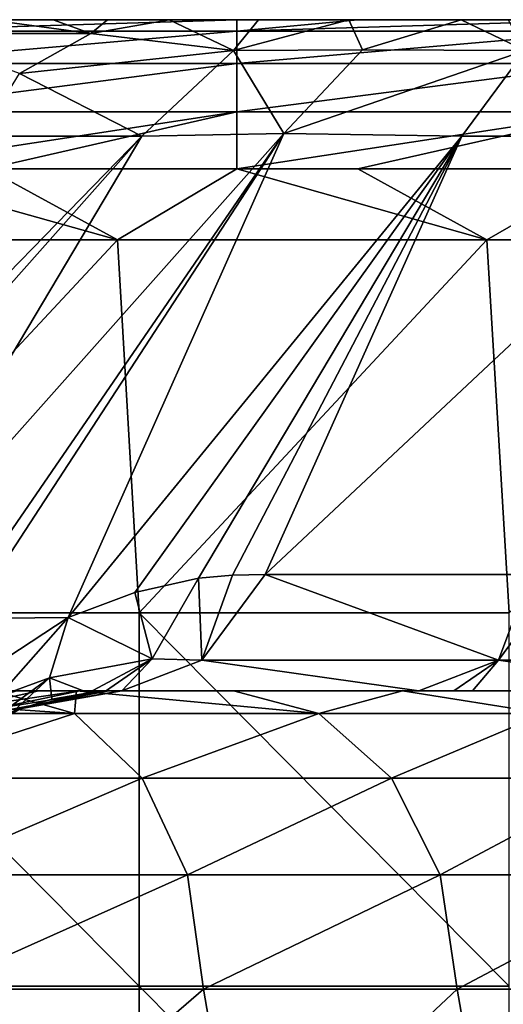
# Model space of a CAD drawing. Units: millimetres. Extents: x -250 to 250, y -33 to 27.
# Drawn here: x 227 to 233, y 14 to 27 of the extents above; entities that cross this region are included whole.
import ezdxf

# ---------------------------------------------------------------- set-up
doc = ezdxf.new("R2010")
doc.units = ezdxf.units.MM
doc.header["$LTSCALE"] = 52.148148
for name, color, linetype in [('120', 7, 'CONTINUOUS'), ('13', 7, 'CONTINUOUS'), ('136', 7, 'CONTINUOUS'), ('14', 7, 'CONTINUOUS'), ('18', 7, 'CONTINUOUS'), ('19', 7, 'CONTINUOUS'), ('26', 7, 'CONTINUOUS'), ('35', 7, 'CONTINUOUS'), ('36', 7, 'CONTINUOUS'), ('37', 7, 'CONTINUOUS'), ('38', 7, 'CONTINUOUS'), ('39', 7, 'CONTINUOUS'), ('4', 7, 'CONTINUOUS'), ('40', 7, 'CONTINUOUS'), ('45', 7, 'CONTINUOUS'), ('46', 7, 'CONTINUOUS'), ('47', 7, 'CONTINUOUS'), ('8', 7, 'CONTINUOUS'), ('9', 7, 'CONTINUOUS')]:
    doc.layers.add(name, color=color, linetype=linetype)

msp = doc.modelspace()

# ---------------------------------------------------------------- linework, layer by layer
at = {"layer": '120', "linetype": 'Continuous'}
for points in [[(222.786, 18, -110.253), (226.221, 18, -107.113), (227.291, 17.697, -108.204), (222.786, 18, -110.253)], [(223.776, 17.697, -111.417), (222.786, 18, -110.253), (227.291, 17.697, -108.204), (223.776, 17.697, -111.417)], [(226.221, 18, -107.113), (227.319, 18, -106.01), (227.291, 17.697, -108.204), (226.221, 18, -107.113)], [(227.291, 17.697, -108.204), (227.319, 18, -106.01), (230.57, 17.697, -104.751), (227.291, 17.697, -108.204)], [(227.319, 18, -106.01), (229.426, 18, -103.739), (230.57, 17.697, -104.751), (227.319, 18, -106.01)], [(229.426, 18, -103.739), (231.691, 18, -101.037), (230.57, 17.697, -104.751), (229.426, 18, -103.739)], [(230.57, 17.697, -104.751), (231.691, 18, -101.037), (233.598, 17.697, -101.076), (230.57, 17.697, -104.751)], [(231.691, 18, -101.037), (233.769, 18, -98.275), (233.598, 17.697, -101.076), (231.691, 18, -101.037)], [(223.776, 17.697, -111.417), (227.291, 17.697, -108.204), (224.618, 16.83, -112.406), (223.776, 17.697, -111.417)], [(224.618, 16.83, -112.406), (227.291, 17.697, -108.204), (228.201, 16.83, -109.131), (224.618, 16.83, -112.406)], [(227.291, 17.697, -108.204), (230.57, 17.697, -104.751), (228.201, 16.83, -109.131), (227.291, 17.697, -108.204)], [(228.201, 16.83, -109.131), (230.57, 17.697, -104.751), (231.543, 16.83, -105.612), (228.201, 16.83, -109.131)], [(230.57, 17.697, -104.751), (233.598, 17.697, -101.076), (231.543, 16.83, -105.612), (230.57, 17.697, -104.751)], [(231.543, 16.83, -105.612), (233.598, 17.697, -101.076), (234.629, 16.83, -101.867), (231.543, 16.83, -105.612)], [(224.618, 16.83, -112.406), (228.201, 16.83, -109.131), (225.181, 15.531, -113.067), (224.618, 16.83, -112.406)], [(225.181, 15.531, -113.067), (228.201, 16.83, -109.131), (228.809, 15.531, -109.751), (225.181, 15.531, -113.067)], [(228.201, 16.83, -109.131), (231.543, 16.83, -105.612), (228.809, 15.531, -109.751), (228.201, 16.83, -109.131)], [(228.809, 15.531, -109.751), (231.543, 16.83, -105.612), (232.193, 15.531, -106.188), (228.809, 15.531, -109.751)], [(231.543, 16.83, -105.612), (234.629, 16.83, -101.867), (232.193, 15.531, -106.188), (231.543, 16.83, -105.612)], [(232.193, 15.531, -106.188), (234.629, 16.83, -101.867), (235.319, 15.531, -102.395), (232.193, 15.531, -106.188)], [(225.379, 14, -113.299), (225.181, 15.531, -113.067), (228.809, 15.531, -109.751), (225.379, 14, -113.299)], [(229.022, 14, -109.968), (225.379, 14, -113.299), (228.809, 15.531, -109.751), (229.022, 14, -109.968)], [(229.022, 14, -109.968), (228.809, 15.531, -109.751), (232.193, 15.531, -106.188), (229.022, 14, -109.968)], [(232.421, 14, -106.39), (229.022, 14, -109.968), (232.193, 15.531, -106.188), (232.421, 14, -106.39)], [(232.421, 14, -106.39), (232.193, 15.531, -106.188), (235.319, 15.531, -102.395), (232.421, 14, -106.39)], [(235.56, 14, -102.58), (232.421, 14, -106.39), (235.319, 15.531, -102.395), (235.56, 14, -102.58)]]:
    msp.add_3dface(points, dxfattribs=at)
at = {"layer": '13', "linetype": 'Continuous'}
for points in [[(226.036, 25.439, -37.261), (228.193, 25.439, -41.184), (221.994, 19.074, -40.071), (226.036, 25.439, -37.261)], [(221.994, 19.074, -40.071), (228.193, 25.439, -41.184), (222.544, 19.074, -41.072), (221.994, 19.074, -40.071)], [(222.544, 19.074, -41.072), (228.193, 25.439, -41.184), (224.403, 19.074, -44.452), (222.544, 19.074, -41.072)]]:
    msp.add_3dface(points, dxfattribs=at)
at = {"layer": '136', "linetype": 'Continuous'}
for points in [[(229.47, 27, -2), (226.121, 27, -2), (224.465, 26.848, -1.235), (229.47, 27, -2)], [(229.47, 27, -2), (224.465, 26.848, -1.235), (229.47, 26.848, -1.235), (229.47, 27, -2)], [(234.475, 27, -2), (231.091, 27, -2), (229.47, 26.848, -1.235), (234.475, 27, -2)], [(234.475, 27, -2), (229.47, 26.848, -1.235), (234.475, 26.848, -1.235), (234.475, 27, -2)], [(231.091, 27, -2), (229.47, 27, -2), (229.47, 26.848, -1.235), (231.091, 27, -2)], [(224.465, 26.848, -1.235), (224.465, 26.414, -0.586), (229.47, 26.848, -1.235), (224.465, 26.848, -1.235)], [(229.47, 26.848, -1.235), (224.465, 26.414, -0.586), (229.47, 26.414, -0.586), (229.47, 26.848, -1.235)], [(229.47, 26.848, -1.235), (229.47, 26.414, -0.586), (234.475, 26.848, -1.235), (229.47, 26.848, -1.235)], [(234.475, 26.848, -1.235), (229.47, 26.414, -0.586), (234.475, 26.414, -0.586), (234.475, 26.848, -1.235)], [(224.465, 26.414, -0.586), (224.465, 25.765, -0.152), (229.47, 26.414, -0.586), (224.465, 26.414, -0.586)], [(229.47, 26.414, -0.586), (224.465, 25.765, -0.152), (229.47, 25.765, -0.152), (229.47, 26.414, -0.586)], [(229.47, 26.414, -0.586), (229.47, 25.765, -0.152), (234.475, 26.414, -0.586), (229.47, 26.414, -0.586)], [(234.475, 26.414, -0.586), (229.47, 25.765, -0.152), (234.475, 25.765, -0.152), (234.475, 26.414, -0.586)], [(224.465, 25), (226.121, 25), (229.47, 25.765, -0.152), (224.465, 25)], [(224.465, 25.765, -0.152), (224.465, 25), (229.47, 25.765, -0.152), (224.465, 25.765, -0.152)], [(226.121, 25), (229.47, 25), (229.47, 25.765, -0.152), (226.121, 25)], [(229.47, 25), (231.091, 25), (234.475, 25.765, -0.152), (229.47, 25)], [(229.47, 25.765, -0.152), (229.47, 25), (234.475, 25.765, -0.152), (229.47, 25.765, -0.152)], [(231.091, 25), (234.475, 25), (234.475, 25.765, -0.152), (231.091, 25)]]:
    msp.add_3dface(points, dxfattribs=at)
at = {"layer": '14', "linetype": 'Continuous'}
for points in [[(228.954, 19.511, -49.204), (232.484, 25.439, -46.16), (229.41, 19.549, -49.514), (228.954, 19.511, -49.204)], [(229.41, 19.549, -49.514), (232.484, 25.439, -46.16), (229.848, 19.561, -49.836), (229.41, 19.549, -49.514)], [(232.484, 25.439, -46.16), (236.118, 25.439, -48.926), (229.848, 19.561, -49.836), (232.484, 25.439, -46.16)], [(229.848, 19.561, -49.836), (236.118, 25.439, -48.926), (233.406, 19.561, -52.543), (229.848, 19.561, -49.836)]]:
    msp.add_3dface(points, dxfattribs=at)
at = {"layer": '18', "linetype": 'Continuous'}
for points in [[(224.403, 19.074, -44.452), (228.193, 25.439, -41.184), (230.097, 25.472, -43.88), (224.403, 19.074, -44.452)], [(224.403, 19.074, -44.452), (230.097, 25.472, -43.88), (225.634, 18.974, -46.486), (224.403, 19.074, -44.452)], [(225.634, 18.974, -46.486), (230.097, 25.472, -43.88), (225.859, 18.968, -46.782), (225.634, 18.974, -46.486)], [(225.859, 18.968, -46.782), (230.097, 25.472, -43.88), (227.206, 18.985, -48.242), (225.859, 18.968, -46.782)], [(230.097, 25.472, -43.88), (232.484, 25.439, -46.16), (227.206, 18.985, -48.242), (230.097, 25.472, -43.88)], [(227.206, 18.985, -48.242), (232.484, 25.439, -46.16), (228.102, 19.32, -48.705), (227.206, 18.985, -48.242)], [(232.484, 25.439, -46.16), (228.954, 19.511, -49.204), (228.102, 19.32, -48.705), (232.484, 25.439, -46.16)]]:
    msp.add_3dface(points, dxfattribs=at)
at = {"layer": '19', "linetype": 'Continuous'}
msp.add_3dface([(225.859, 18.968, -46.782), (227.206, 18.985, -48.242), (226.386, 18.444, -48.048), (225.859, 18.968, -46.782)], dxfattribs=at)
at = {"layer": '26', "linetype": 'Continuous'}
for points in [[(222.74, 18, -100.98), (225.786, 18, -95.975), (227.179, 18, -100.98), (222.74, 18, -100.98)], [(222.74, 18, -100.98), (227.179, 18, -100.98), (223.076, 18, -105.985), (222.74, 18, -100.98)], [(223.047, 18, -91.291), (223.794, 18, -89.175), (226.86, 18, -90.97), (223.047, 18, -91.291)], [(223.047, 18, -91.291), (226.86, 18, -90.97), (225.786, 18, -95.975), (223.047, 18, -91.291)], [(223.076, 18, -105.985), (227.179, 18, -100.98), (227.319, 18, -106.01), (223.076, 18, -105.985)], [(223.076, 18, -105.985), (227.319, 18, -106.01), (226.221, 18, -107.113), (223.076, 18, -105.985)], [(223.794, 18, -89.175), (224.629, 18, -86.497), (226.86, 18, -90.97), (223.794, 18, -89.175)], [(224.629, 18, -86.497), (225.889, 18, -81.492), (228.612, 18, -85.965), (224.629, 18, -86.497)], [(224.629, 18, -86.497), (228.612, 18, -85.965), (226.86, 18, -90.97), (224.629, 18, -86.497)], [(225.786, 18, -95.975), (226.86, 18, -90.97), (230.507, 18, -95.975), (225.786, 18, -95.975)], [(225.786, 18, -95.975), (230.507, 18, -95.975), (227.179, 18, -100.98), (225.786, 18, -95.975)], [(225.889, 18, -81.492), (226.527, 18, -78.193), (230.009, 18, -80.96), (225.889, 18, -81.492)], [(225.889, 18, -81.492), (230.009, 18, -80.96), (228.612, 18, -85.965), (225.889, 18, -81.492)], [(226.527, 18, -78.193), (226.812, 18, -76.42), (230.009, 18, -80.96), (226.527, 18, -78.193)], [(226.812, 18, -76.42), (227.364, 18, -72.03), (230.961, 18, -75.955), (226.812, 18, -76.42)], [(226.812, 18, -76.42), (230.961, 18, -75.955), (230.009, 18, -80.96), (226.812, 18, -76.42)], [(226.86, 18, -90.97), (228.612, 18, -85.965), (230.643, 18, -90.97), (226.86, 18, -90.97)], [(226.86, 18, -90.97), (230.643, 18, -90.97), (230.507, 18, -95.975), (226.86, 18, -90.97)], [(227.179, 18, -100.98), (230.507, 18, -95.975), (231.691, 18, -101.037), (227.179, 18, -100.98)], [(227.179, 18, -100.98), (231.691, 18, -101.037), (227.319, 18, -106.01), (227.179, 18, -100.98)], [(231.691, 18, -101.037), (229.426, 18, -103.739), (227.319, 18, -106.01), (231.691, 18, -101.037)], [(227.364, 18, -72.03), (227.751, 18, -66.979), (231.498, 18, -70.95), (227.364, 18, -72.03)], [(227.364, 18, -72.03), (231.498, 18, -70.95), (230.961, 18, -75.955), (227.364, 18, -72.03)], [(227.922, 18, -61.176), (231.639, 18, -60.94), (227.751, 18, -66.979), (227.922, 18, -61.176)], [(227.751, 18, -66.979), (231.639, 18, -60.94), (232.035, 18, -65.945), (227.751, 18, -66.979)], [(227.751, 18, -66.979), (232.035, 18, -65.945), (231.498, 18, -70.95), (227.751, 18, -66.979)], [(231.639, 18, -60.94), (227.922, 18, -61.176), (227.928, 18, -60), (231.639, 18, -60.94)], [(232.628, 18, -55.935), (231.639, 18, -60.94), (227.928, 18, -60), (232.628, 18, -55.935)], [(227.928, 18, -55), (227.928, 18, -52.359), (231.907, 18, -55.387), (227.928, 18, -55)], [(227.928, 18, -55.935), (227.928, 18, -55), (231.907, 18, -55.387), (227.928, 18, -55.935)], [(232.628, 18, -55.935), (227.928, 18, -55.935), (232.38, 18, -55.746), (232.628, 18, -55.935)], [(227.928, 18, -55.935), (232.628, 18, -55.935), (227.928, 18, -60), (227.928, 18, -55.935)], [(232.38, 18, -55.746), (227.928, 18, -55.935), (231.907, 18, -55.387), (232.38, 18, -55.746)], [(228.612, 18, -85.965), (230.009, 18, -80.96), (232.631, 18, -85.965), (228.612, 18, -85.965)], [(228.612, 18, -85.965), (232.631, 18, -85.965), (230.643, 18, -90.97), (228.612, 18, -85.965)], [(230.009, 18, -80.96), (230.961, 18, -75.955), (234.179, 18, -80.96), (230.009, 18, -80.96)], [(230.009, 18, -80.96), (234.179, 18, -80.96), (232.631, 18, -85.965), (230.009, 18, -80.96)], [(230.643, 18, -90.97), (234.426, 18, -90.97), (230.507, 18, -95.975), (230.643, 18, -90.97)], [(230.507, 18, -95.975), (234.426, 18, -90.97), (235.303, 18, -96.023), (230.507, 18, -95.975)], [(230.507, 18, -95.975), (235.303, 18, -96.023), (231.691, 18, -101.037), (230.507, 18, -95.975)], [(230.643, 18, -90.97), (232.631, 18, -85.965), (234.426, 18, -90.97), (230.643, 18, -90.97)], [(230.961, 18, -75.955), (231.498, 18, -70.95), (235.223, 18, -75.955), (230.961, 18, -75.955)], [(230.961, 18, -75.955), (235.223, 18, -75.955), (234.179, 18, -80.96), (230.961, 18, -75.955)], [(231.498, 18, -70.95), (232.035, 18, -65.945), (235.911, 18, -70.95), (231.498, 18, -70.95)], [(231.498, 18, -70.95), (235.911, 18, -70.95), (235.223, 18, -75.955), (231.498, 18, -70.95)], [(231.639, 18, -60.94), (235.422, 18, -60.94), (232.035, 18, -65.945), (231.639, 18, -60.94)], [(235.422, 18, -60.94), (231.639, 18, -60.94), (232.628, 18, -55.935), (235.422, 18, -60.94)], [(235.303, 18, -96.023), (233.769, 18, -98.275), (231.691, 18, -101.037), (235.303, 18, -96.023)], [(232.035, 18, -65.945), (235.422, 18, -60.94), (236.599, 18, -65.945), (232.035, 18, -65.945)], [(232.035, 18, -65.945), (236.599, 18, -65.945), (235.911, 18, -70.95), (232.035, 18, -65.945)], [(235.422, 18, -60.94), (232.628, 18, -55.935), (235.89, 18, -58.418), (235.422, 18, -60.94)], [(232.631, 18, -85.965), (234.179, 18, -80.96), (236.649, 18, -85.965), (232.631, 18, -85.965)], [(232.631, 18, -85.965), (236.649, 18, -85.965), (234.426, 18, -90.97), (232.631, 18, -85.965)]]:
    msp.add_3dface(points, dxfattribs=at)
at = {"layer": '35', "linetype": 'Continuous'}
for points in [[(227.364, 18, -72.03), (226.812, 18, -76.42), (225.713, 17.759, -74.404), (227.364, 18, -72.03)], [(226.207, 17.759, -69.619), (227.364, 18, -72.03), (225.713, 17.759, -74.404), (226.207, 17.759, -69.619)], [(226.812, 18, -76.42), (226.527, 18, -78.193), (225.713, 17.759, -74.404), (226.812, 18, -76.42)], [(227.751, 18, -66.979), (227.364, 18, -72.03), (226.207, 17.759, -69.619), (227.751, 18, -66.979)], [(226.478, 17.759, -64.814), (227.751, 18, -66.979), (226.207, 17.759, -69.619), (226.478, 17.759, -64.814)], [(227.922, 18, -61.176), (227.751, 18, -66.979), (226.478, 17.759, -64.814), (227.922, 18, -61.176)], [(226.56, 17.759, -60), (227.922, 18, -61.176), (226.478, 17.759, -64.814), (226.56, 17.759, -60)], [(227.928, 18, -60), (227.922, 18, -61.176), (226.56, 17.759, -60), (227.928, 18, -60)], [(226.56, 17.759, -60), (226.478, 17.759, -64.814), (225.928, 17.464, -60), (226.56, 17.759, -60)]]:
    msp.add_3dface(points, dxfattribs=at)
at = {"layer": '36', "linetype": 'Continuous'}
for points in [[(227.928, 18, -55), (227.928, 18, -55.935), (226.56, 17.759, -60), (227.928, 18, -55)], [(227.928, 18, -55), (226.56, 17.759, -60), (226.578, 17.765, -55), (227.928, 18, -55)], [(227.928, 18, -55.935), (227.928, 18, -60), (226.56, 17.759, -60), (227.928, 18, -55.935)], [(227.928, 18, -52.359), (227.928, 18, -55), (226.578, 17.765, -55), (227.928, 18, -52.359)], [(227.928, 18, -52.359), (226.578, 17.765, -55), (227.709, 17.994, -52.037), (227.928, 18, -52.359)], [(226.578, 17.765, -55), (227.481, 17.975, -51.727), (227.709, 17.994, -52.037), (226.578, 17.765, -55)], [(226.986, 17.887, -51.1), (227.481, 17.975, -51.727), (226.578, 17.765, -55), (226.986, 17.887, -51.1)], [(226.472, 17.726, -50.505), (226.986, 17.887, -51.1), (226.578, 17.765, -55), (226.472, 17.726, -50.505)], [(225.928, 17.464, -60), (225.386, 17.088, -55), (226.578, 17.765, -55), (225.928, 17.464, -60)], [(225.386, 17.088, -55), (226.472, 17.726, -50.505), (226.578, 17.765, -55), (225.386, 17.088, -55)], [(226.56, 17.759, -60), (225.928, 17.464, -60), (226.578, 17.765, -55), (226.56, 17.759, -60)]]:
    msp.add_3dface(points, dxfattribs=at)
at = {"layer": '37', "linetype": 'Continuous'}
for points in [[(228.998, 18.411, -50.953), (229.848, 19.561, -49.836), (232.977, 18.411, -53.98), (228.998, 18.411, -50.953)], [(229.848, 19.561, -49.836), (233.406, 19.561, -52.543), (232.977, 18.411, -53.98), (229.848, 19.561, -49.836)], [(233.406, 19.561, -52.543), (233.827, 19.561, -52.864), (232.977, 18.411, -53.98), (233.406, 19.561, -52.543)], [(232.977, 18.411, -53.98), (233.827, 19.561, -52.864), (236.96, 18.411, -57.011), (232.977, 18.411, -53.98)], [(231.907, 18, -55.387), (227.928, 18, -52.359), (228.998, 18.411, -50.953), (231.907, 18, -55.387)], [(231.907, 18, -55.387), (228.998, 18.411, -50.953), (232.977, 18.411, -53.98), (231.907, 18, -55.387)], [(232.38, 18, -55.746), (231.907, 18, -55.387), (232.977, 18.411, -53.98), (232.38, 18, -55.746)], [(232.628, 18, -55.935), (232.38, 18, -55.746), (232.977, 18.411, -53.98), (232.628, 18, -55.935)], [(235.89, 18, -58.418), (232.628, 18, -55.935), (232.977, 18.411, -53.98), (235.89, 18, -58.418)], [(235.89, 18, -58.418), (232.977, 18.411, -53.98), (236.96, 18.411, -57.011), (235.89, 18, -58.418)]]:
    msp.add_3dface(points, dxfattribs=at)
at = {"layer": '38', "linetype": 'Continuous'}
for points in [[(228.954, 19.511, -49.204), (229.41, 19.549, -49.514), (228.998, 18.411, -50.953), (228.954, 19.511, -49.204)], [(229.41, 19.549, -49.514), (229.848, 19.561, -49.836), (228.998, 18.411, -50.953), (229.41, 19.549, -49.514)], [(228.954, 19.511, -49.204), (228.998, 18.411, -50.953), (228.333, 18.429, -50.342), (228.954, 19.511, -49.204)], [(227.709, 17.994, -52.037), (227.481, 17.975, -51.727), (228.333, 18.429, -50.342), (227.709, 17.994, -52.037)], [(227.928, 18, -52.359), (227.709, 17.994, -52.037), (228.333, 18.429, -50.342), (227.928, 18, -52.359)], [(228.998, 18.411, -50.953), (227.928, 18, -52.359), (228.333, 18.429, -50.342), (228.998, 18.411, -50.953)]]:
    msp.add_3dface(points, dxfattribs=at)
at = {"layer": '39', "linetype": 'Continuous'}
for points in [[(228.102, 19.32, -48.705), (228.954, 19.511, -49.204), (228.333, 18.429, -50.342), (228.102, 19.32, -48.705)], [(227.206, 18.985, -48.242), (228.102, 19.32, -48.705), (228.333, 18.429, -50.342), (227.206, 18.985, -48.242)], [(227.206, 18.985, -48.242), (228.333, 18.429, -50.342), (226.958, 18.174, -49.284), (227.206, 18.985, -48.242)], [(228.333, 18.429, -50.342), (227.481, 17.975, -51.727), (226.958, 18.174, -49.284), (228.333, 18.429, -50.342)], [(226.986, 17.887, -51.1), (226.472, 17.726, -50.505), (226.958, 18.174, -49.284), (226.986, 17.887, -51.1)], [(227.481, 17.975, -51.727), (226.986, 17.887, -51.1), (226.958, 18.174, -49.284), (227.481, 17.975, -51.727)]]:
    msp.add_3dface(points, dxfattribs=at)
at = {"layer": '4', "linetype": 'Continuous'}
for points in [[(225.379, 14, -113.299), (229.022, 14, -109.968), (225.84, 11.252, -112.902), (225.379, 14, -113.299)], [(225.84, 11.252, -112.902), (229.022, 14, -109.968), (229.497, 11.252, -109.497), (225.84, 11.252, -112.902)], [(229.022, 14, -109.968), (232.421, 14, -106.39), (229.497, 11.252, -109.497), (229.022, 14, -109.968)], [(229.497, 11.252, -109.497), (232.421, 14, -106.39), (232.902, 11.252, -105.84), (229.497, 11.252, -109.497)], [(232.421, 14, -106.39), (235.56, 14, -102.58), (232.902, 11.252, -105.84), (232.421, 14, -106.39)], [(232.902, 11.252, -105.84), (235.56, 14, -102.58), (236.038, 11.252, -101.949), (232.902, 11.252, -105.84)]]:
    msp.add_3dface(points, dxfattribs=at)
at = {"layer": '40', "linetype": 'Continuous'}
for points in [[(226.386, 18.444, -48.048), (227.206, 18.985, -48.242), (226.269, 17.925, -48.782), (226.386, 18.444, -48.048)], [(227.206, 18.985, -48.242), (226.958, 18.174, -49.284), (226.269, 17.925, -48.782), (227.206, 18.985, -48.242)], [(226.472, 17.726, -50.505), (226.128, 17.572, -50.169), (226.958, 18.174, -49.284), (226.472, 17.726, -50.505)], [(226.958, 18.174, -49.284), (226.128, 17.572, -50.169), (226.269, 17.925, -48.782), (226.958, 18.174, -49.284)]]:
    msp.add_3dface(points, dxfattribs=at)
at = {"layer": '45', "linetype": 'Continuous'}
msp.add_3dface([(236.118, 25.439, -48.926), (232.484, 25.439, -46.16), (233.334, 26.589, -45.043), (236.118, 25.439, -48.926)], dxfattribs=at)
at = {"layer": '46', "linetype": 'Continuous'}
for points in [[(230.972, 27, -39.656), (231.155, 26.598, -42.969), (229.423, 26.589, -40.508), (230.972, 27, -39.656)], [(230.972, 27, -39.656), (232.478, 27, -41.827), (231.155, 26.598, -42.969), (230.972, 27, -39.656)], [(232.478, 27, -41.827), (233.334, 26.589, -45.043), (231.155, 26.598, -42.969), (232.478, 27, -41.827)], [(232.478, 27, -41.827), (233.106, 27, -42.504), (233.334, 26.589, -45.043), (232.478, 27, -41.827)], [(230.097, 25.472, -43.88), (228.193, 25.439, -41.184), (229.423, 26.589, -40.508), (230.097, 25.472, -43.88)], [(231.155, 26.598, -42.969), (230.097, 25.472, -43.88), (229.423, 26.589, -40.508), (231.155, 26.598, -42.969)], [(233.334, 26.589, -45.043), (230.097, 25.472, -43.88), (231.155, 26.598, -42.969), (233.334, 26.589, -45.043)], [(232.484, 25.439, -46.16), (230.097, 25.472, -43.88), (233.334, 26.589, -45.043), (232.484, 25.439, -46.16)]]:
    msp.add_3dface(points, dxfattribs=at)
at = {"layer": '47', "linetype": 'Continuous'}
for points in [[(226.15, 27, -30.89), (227.509, 26.815, -35.854), (225.097, 26.815, -31.469), (226.15, 27, -30.89)], [(226.15, 27, -30.89), (227.006, 27, -32.446), (227.509, 26.815, -35.854), (226.15, 27, -30.89)], [(227.006, 27, -32.446), (227.735, 27, -33.771), (227.509, 26.815, -35.854), (227.006, 27, -32.446)], [(227.735, 27, -33.771), (228.562, 27, -35.275), (227.509, 26.815, -35.854), (227.735, 27, -33.771)], [(228.562, 27, -35.275), (229.423, 26.589, -40.508), (227.509, 26.815, -35.854), (228.562, 27, -35.275)], [(228.562, 27, -35.275), (229.759, 27, -37.451), (229.423, 26.589, -40.508), (228.562, 27, -35.275)], [(229.759, 27, -37.451), (230.972, 27, -39.656), (229.423, 26.589, -40.508), (229.759, 27, -37.451)], [(227.509, 26.815, -35.854), (226.554, 26.278, -36.38), (225.097, 26.815, -31.469), (227.509, 26.815, -35.854)], [(227.509, 26.815, -35.854), (229.423, 26.589, -40.508), (226.554, 26.278, -36.38), (227.509, 26.815, -35.854)], [(229.423, 26.589, -40.508), (228.193, 25.439, -41.184), (226.554, 26.278, -36.38), (229.423, 26.589, -40.508)], [(228.193, 25.439, -41.184), (226.036, 25.439, -37.261), (226.554, 26.278, -36.38), (228.193, 25.439, -41.184)]]:
    msp.add_3dface(points, dxfattribs=at)
at = {"layer": '8', "linetype": 'Continuous'}
for points in [[(222.914, 24.05), (227.867, 24.05), (224.465, 25), (222.914, 24.05)], [(224.465, 25), (227.867, 24.05), (226.121, 25), (224.465, 25)], [(226.121, 25), (227.867, 24.05), (229.47, 25), (226.121, 25)], [(227.867, 24.05), (232.821, 24.05), (229.47, 25), (227.867, 24.05)], [(229.47, 25), (232.821, 24.05), (231.091, 25), (229.47, 25)], [(231.091, 25), (232.821, 24.05), (234.475, 25), (231.091, 25)], [(232.821, 24.05), (237.775, 24.05), (234.475, 25), (232.821, 24.05)], [(222.914, 24.05), (223.2, 19.045), (227.867, 24.05), (222.914, 24.05)], [(223.2, 19.045), (228.16, 19.045), (227.867, 24.05), (223.2, 19.045)], [(227.867, 24.05), (228.16, 19.045), (232.821, 24.05), (227.867, 24.05)], [(228.16, 19.045), (233.12, 19.045), (232.821, 24.05), (228.16, 19.045)], [(232.821, 24.05), (233.12, 19.045), (237.775, 24.05), (232.821, 24.05)], [(223.2, 14.04), (228.16, 14.04), (223.2, 19.045), (223.2, 14.04)], [(223.2, 19.045), (228.16, 14.04), (228.16, 19.045), (223.2, 19.045)], [(228.16, 14.04), (233.12, 14.04), (228.16, 19.045), (228.16, 14.04)], [(228.16, 19.045), (233.12, 14.04), (233.12, 19.045), (228.16, 19.045)], [(223.2, 9.035), (228.16, 9.035), (223.2, 14.04), (223.2, 9.035)], [(223.2, 14.04), (228.16, 9.035), (228.16, 14.04), (223.2, 14.04)], [(228.16, 9.035), (233.12, 9.035), (228.16, 14.04), (228.16, 9.035)], [(228.16, 14.04), (233.12, 9.035), (233.12, 14.04), (228.16, 14.04)]]:
    msp.add_3dface(points, dxfattribs=at)
at = {"layer": '9', "linetype": 'Continuous'}
for points in [[(224.221, 27, -22.436), (228.538, 27, -27.441), (224.217, 27, -27.391), (224.221, 27, -22.436)], [(228.538, 27, -27.441), (224.498, 27, -27.886), (224.217, 27, -27.391), (228.538, 27, -27.441)], [(228.577, 27, -22.436), (224.221, 27, -22.436), (226.121, 27, -17.431), (228.577, 27, -22.436)], [(224.221, 27, -22.436), (228.577, 27, -22.436), (228.538, 27, -27.441), (224.221, 27, -22.436)], [(226.15, 27, -30.89), (224.498, 27, -27.886), (228.538, 27, -27.441), (226.15, 27, -30.89)], [(231.091, 27, -2.416), (226.121, 27, -2.416), (231.091, 27, -2), (231.091, 27, -2.416)], [(226.121, 27, -2.416), (231.091, 27, -2.416), (226.121, 27, -7.421), (226.121, 27, -2.416)], [(231.091, 27, -2), (226.121, 27, -2.416), (229.47, 27, -2), (231.091, 27, -2)], [(229.47, 27, -2), (226.121, 27, -2.416), (226.121, 27, -2), (229.47, 27, -2)], [(231.091, 27, -2.416), (231.091, 27, -7.421), (226.121, 27, -7.421), (231.091, 27, -2.416)], [(231.091, 27, -17.431), (228.577, 27, -22.436), (226.121, 27, -17.431), (231.091, 27, -17.431)], [(231.091, 27, -17.431), (226.121, 27, -17.431), (231.091, 27, -12.426), (231.091, 27, -17.431)], [(231.091, 27, -12.426), (226.121, 27, -17.431), (226.121, 27, -12.426), (231.091, 27, -12.426)], [(231.091, 27, -12.426), (226.121, 27, -12.426), (231.091, 27, -7.421), (231.091, 27, -12.426)], [(231.091, 27, -7.421), (226.121, 27, -12.426), (226.121, 27, -7.421), (231.091, 27, -7.421)], [(227.006, 27, -32.446), (226.15, 27, -30.89), (228.538, 27, -27.441), (227.006, 27, -32.446)], [(231.755, 27, -32.446), (227.006, 27, -32.446), (228.538, 27, -27.441), (231.755, 27, -32.446)], [(227.006, 27, -32.446), (231.755, 27, -32.446), (227.735, 27, -33.771), (227.006, 27, -32.446)], [(231.755, 27, -32.446), (228.562, 27, -35.275), (227.735, 27, -33.771), (231.755, 27, -32.446)], [(228.577, 27, -22.436), (232.904, 27, -27.441), (228.538, 27, -27.441), (228.577, 27, -22.436)], [(232.904, 27, -27.441), (231.755, 27, -32.446), (228.538, 27, -27.441), (232.904, 27, -27.441)], [(231.755, 27, -32.446), (229.759, 27, -37.451), (228.562, 27, -35.275), (231.755, 27, -32.446)], [(232.933, 27, -22.436), (228.577, 27, -22.436), (231.091, 27, -17.431), (232.933, 27, -22.436)], [(228.577, 27, -22.436), (232.933, 27, -22.436), (232.904, 27, -27.441), (228.577, 27, -22.436)], [(231.755, 27, -32.446), (233.819, 27, -37.451), (229.759, 27, -37.451), (231.755, 27, -32.446)], [(233.819, 27, -37.451), (230.972, 27, -39.656), (229.759, 27, -37.451), (233.819, 27, -37.451)], [(232.478, 27, -41.827), (230.972, 27, -39.656), (233.819, 27, -37.451), (232.478, 27, -41.827)], [(236.061, 27, -2.416), (231.091, 27, -2.416), (236.061, 27, -2), (236.061, 27, -2.416)], [(231.091, 27, -2.416), (236.061, 27, -2.416), (231.091, 27, -7.421), (231.091, 27, -2.416)], [(236.061, 27, -2), (231.091, 27, -2.416), (234.475, 27, -2), (236.061, 27, -2)], [(234.475, 27, -2), (231.091, 27, -2.416), (231.091, 27, -2), (234.475, 27, -2)], [(236.061, 27, -2.416), (236.061, 27, -7.421), (231.091, 27, -7.421), (236.061, 27, -2.416)], [(236.061, 27, -17.431), (232.933, 27, -22.436), (231.091, 27, -17.431), (236.061, 27, -17.431)], [(236.061, 27, -17.431), (231.091, 27, -17.431), (236.061, 27, -12.426), (236.061, 27, -17.431)], [(236.061, 27, -12.426), (231.091, 27, -17.431), (231.091, 27, -12.426), (236.061, 27, -12.426)], [(236.061, 27, -12.426), (231.091, 27, -12.426), (236.061, 27, -7.421), (236.061, 27, -12.426)], [(236.061, 27, -7.421), (231.091, 27, -12.426), (231.091, 27, -7.421), (236.061, 27, -7.421)], [(236.503, 27, -32.446), (231.755, 27, -32.446), (232.904, 27, -27.441), (236.503, 27, -32.446)], [(231.755, 27, -32.446), (236.503, 27, -32.446), (233.819, 27, -37.451), (231.755, 27, -32.446)], [(233.106, 27, -42.504), (232.478, 27, -41.827), (233.819, 27, -37.451), (233.106, 27, -42.504)], [(232.933, 27, -22.436), (237.269, 27, -27.441), (232.904, 27, -27.441), (232.933, 27, -22.436)], [(237.269, 27, -27.441), (236.503, 27, -32.446), (232.904, 27, -27.441), (237.269, 27, -27.441)], [(237.289, 27, -22.436), (232.933, 27, -22.436), (236.061, 27, -17.431), (237.289, 27, -22.436)], [(232.933, 27, -22.436), (237.289, 27, -22.436), (237.269, 27, -27.441), (232.933, 27, -22.436)]]:
    msp.add_3dface(points, dxfattribs=at)

doc.saveas('drawing.dxf')
